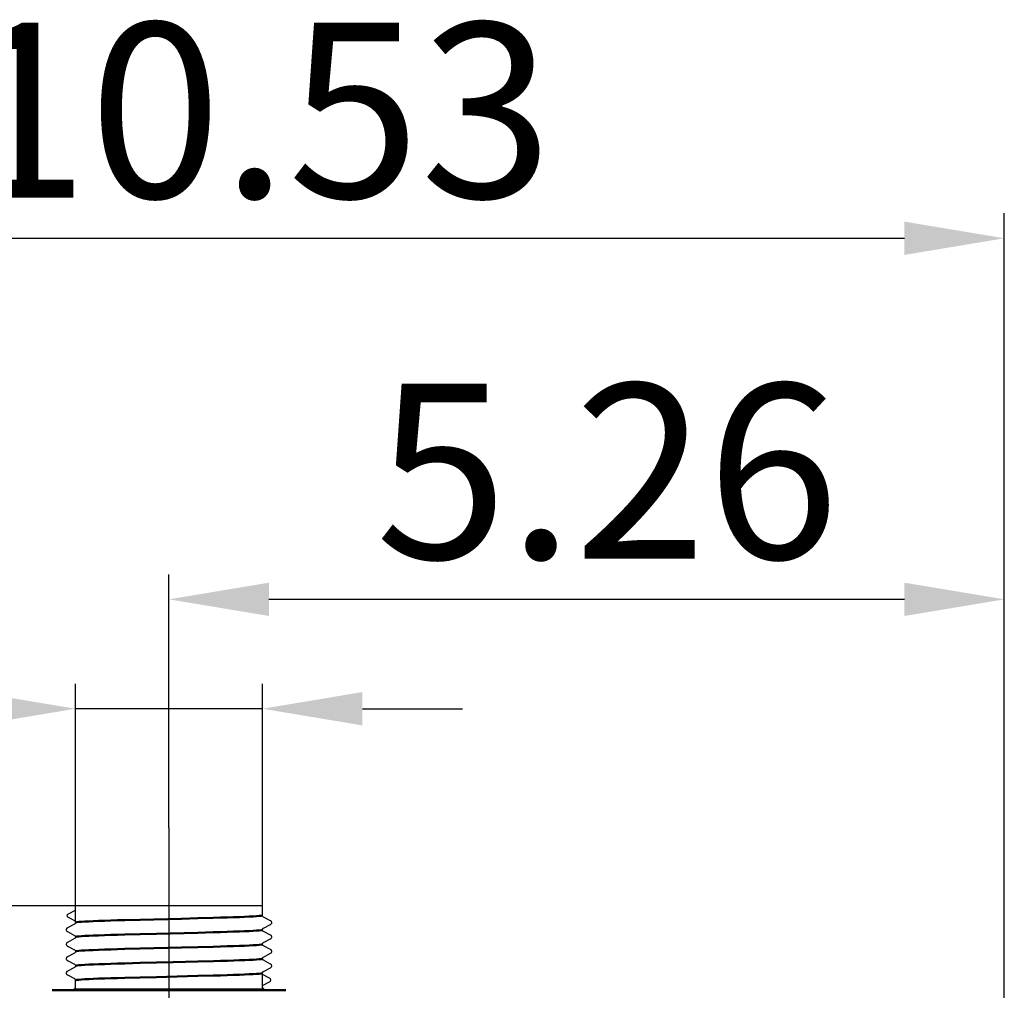
# Model space of a CAD drawing. Units: millimetres. Extents: x 2341.6 to 2394.7, y 711.9 to 741.1.
# Drawn here: x 2349.2 to 2355.4, y 735 to 741.1 of the extents above; entities that cross this region are included whole.
import ezdxf

# ---------------------------------------------------------------- set-up
doc = ezdxf.new("R2010")
doc.units = ezdxf.units.MM
doc.header["$LTSCALE"] = 5
doc.linetypes.add('AM_ISO08W050', pattern=[18, 12, -1.5, 3, -1.5])
doc.linetypes.add('AM_ISO08W050x2', pattern=[9, 6, -0.75, 1.5, -0.75])
doc.layers.get('0').update_dxf_attribs({"linetype": 'CONTINUOUS'})
for name, color, linetype, lineweight in [('AM_0', 7, 'CONTINUOUS', 50), ('AM_5 ( Bemassung)', 3, 'CONTINUOUS', 25), ('AM_7 (Mittellinie)', 4, 'AM_ISO08W050', 25)]:
    doc.layers.add(name, color=color, linetype=linetype, lineweight=lineweight)
doc.styles.get("Standard").update_dxf_attribs({"font": 'ARIAL.TTF'})

msp = doc.modelspace()

# ---------------------------------------------------------------- linework, layer by layer
at = {"color": 7, "linetype": 'Continuous'}
for p, q in [((2349.5405, 735.497), (2349.5848, 735.5203)), ((2349.5848, 735.5203), (2349.5855, 735.5208)), ((2349.5855, 735.4426), (2349.5855, 735.5471)), ((2350.7639, 735.5471), (2349.5855, 735.5471)), ((2350.7639, 735.488), (2350.7639, 735.5471)), ((2349.5339, 735.4875), (2349.5346, 735.4904)), ((2349.5339, 735.4844), (2349.5339, 735.4875)), ((2349.5346, 735.4815), (2349.5339, 735.4844)), ((2349.5346, 735.4904), (2349.536, 735.4931)), ((2349.536, 735.4788), (2349.5346, 735.4815)), ((2349.536, 735.4931), (2349.538, 735.4953)), ((2349.538, 735.4766), (2349.536, 735.4788)), ((2349.538, 735.4953), (2349.5405, 735.497)), ((2349.5405, 735.4749), (2349.538, 735.4766)), ((2349.5848, 735.4516), (2349.5405, 735.4749)), ((2349.5855, 735.4511), (2349.5848, 735.4516)), ((2350.7639, 735.4872), (2350.7639, 735.488)), ((2350.7646, 735.484), (2350.7639, 735.4872)), ((2350.7659, 735.4814), (2350.7646, 735.484)), ((2350.7674, 735.4795), (2350.7659, 735.4814)), ((2350.7688, 735.4783), (2350.7674, 735.4795)), ((2350.7698, 735.4777), (2350.7688, 735.4783)), ((2350.7699, 735.4776), (2350.7698, 735.4777)), ((2350.8148, 735.4543), (2350.7699, 735.4776)), ((2350.8163, 735.4534), (2350.8148, 735.4543)), ((2350.818, 735.452), (2350.8163, 735.4534)), ((2350.8198, 735.4499), (2350.818, 735.452)), ((2350.8213, 735.447), (2350.8198, 735.4499)), ((2350.8221, 735.4435), (2350.8213, 735.447)), ((2350.8218, 735.4399), (2350.8221, 735.4435)), ((2349.5281, 735.4016), (2349.5273, 735.3981)), ((2349.5273, 735.3981), (2349.5276, 735.3944)), ((2349.5276, 735.3944), (2349.5287, 735.3911)), ((2349.5296, 735.4044), (2349.5281, 735.4016)), ((2349.5287, 735.3911), (2349.5304, 735.3886)), ((2349.5314, 735.4065), (2349.5296, 735.4044)), ((2349.5304, 735.3886), (2349.5322, 735.3869)), ((2349.5331, 735.4079), (2349.5314, 735.4065)), ((2349.5322, 735.3869), (2349.5338, 735.3858)), ((2349.5346, 735.4088), (2349.5331, 735.4079)), ((2349.5338, 735.3858), (2349.5346, 735.3854)), ((2349.5794, 735.4322), (2349.5346, 735.4088)), ((2349.5346, 735.3854), (2349.5794, 735.362)), ((2349.5796, 735.4323), (2349.5794, 735.4322)), ((2349.5806, 735.4329), (2349.5796, 735.4323)), ((2349.582, 735.434), (2349.5806, 735.4329)), ((2349.5835, 735.4359), (2349.582, 735.434)), ((2349.5848, 735.4386), (2349.5835, 735.4359)), ((2349.5855, 735.4417), (2349.5848, 735.4386)), ((2349.5855, 735.4426), (2349.5855, 735.4417)), ((2350.7639, 735.3975), (2350.7644, 735.4006)), ((2350.7639, 735.3971), (2350.7639, 735.3975)), ((2350.7639, 735.3963), (2350.7639, 735.3971)), ((2350.7646, 735.3931), (2350.7639, 735.3963)), ((2350.7644, 735.4006), (2350.7656, 735.4032)), ((2350.7659, 735.3905), (2350.7646, 735.3931)), ((2350.7656, 735.4032), (2350.767, 735.4052)), ((2350.7674, 735.3886), (2350.7659, 735.3905)), ((2350.767, 735.4052), (2350.7684, 735.4065)), ((2350.7688, 735.3874), (2350.7674, 735.3886)), ((2350.7684, 735.4065), (2350.7695, 735.4072)), ((2350.7698, 735.3868), (2350.7688, 735.3874)), ((2350.7695, 735.4072), (2350.7699, 735.4075)), ((2350.7699, 735.3867), (2350.7698, 735.3868)), ((2350.7699, 735.4075), (2350.8148, 735.4309)), ((2350.8148, 735.3633), (2350.7699, 735.3867)), ((2350.8148, 735.4309), (2350.8155, 735.4313)), ((2350.8155, 735.4313), (2350.8171, 735.4324)), ((2350.8171, 735.4324), (2350.8189, 735.4341)), ((2350.8189, 735.4341), (2350.8206, 735.4366)), ((2350.8206, 735.4366), (2350.8218, 735.4399)), ((2349.5794, 735.3413), (2349.5346, 735.3179)), ((2349.5794, 735.362), (2349.5799, 735.3618)), ((2349.5796, 735.3414), (2349.5794, 735.3413)), ((2349.5806, 735.342), (2349.5796, 735.3414)), ((2349.5799, 735.3618), (2349.581, 735.361)), ((2349.582, 735.3431), (2349.5806, 735.342)), ((2349.581, 735.361), (2349.5824, 735.3597)), ((2349.5835, 735.345), (2349.582, 735.3431)), ((2349.5824, 735.3597), (2349.5838, 735.3578)), ((2349.5848, 735.3477), (2349.5835, 735.345)), ((2349.5838, 735.3578), (2349.585, 735.3551)), ((2349.5855, 735.3508), (2349.5848, 735.3477)), ((2349.585, 735.3551), (2349.5855, 735.3521)), ((2349.5855, 735.3521), (2349.5855, 735.3517)), ((2349.5855, 735.3517), (2349.5855, 735.3508)), ((2350.7699, 735.3166), (2350.8148, 735.34)), ((2350.8163, 735.3625), (2350.8148, 735.3633)), ((2350.8148, 735.34), (2350.8156, 735.3404)), ((2350.8156, 735.3404), (2350.8172, 735.3415)), ((2350.818, 735.3611), (2350.8163, 735.3625)), ((2350.8172, 735.3415), (2350.819, 735.3433)), ((2350.8198, 735.359), (2350.818, 735.3611)), ((2350.819, 735.3433), (2350.8207, 735.3457)), ((2350.8213, 735.3561), (2350.8198, 735.359)), ((2350.8207, 735.3457), (2350.8218, 735.349)), ((2350.8221, 735.3526), (2350.8213, 735.3561)), ((2350.8218, 735.349), (2350.8221, 735.3526)), ((2349.5281, 735.3107), (2349.5273, 735.3071)), ((2349.5273, 735.3071), (2349.5276, 735.3035)), ((2349.5276, 735.3035), (2349.5287, 735.3002)), ((2349.5296, 735.3135), (2349.5281, 735.3107)), ((2349.5287, 735.3002), (2349.5304, 735.2977)), ((2349.5314, 735.3156), (2349.5296, 735.3135)), ((2349.5304, 735.2977), (2349.5322, 735.296)), ((2349.5331, 735.317), (2349.5314, 735.3156)), ((2349.5322, 735.296), (2349.5338, 735.2949)), ((2349.5346, 735.3179), (2349.5331, 735.317)), ((2349.5338, 735.2949), (2349.5346, 735.2945)), ((2349.5346, 735.2945), (2349.5794, 735.2711)), ((2349.5794, 735.2711), (2349.5799, 735.2709)), ((2349.5799, 735.2709), (2349.581, 735.2701)), ((2349.581, 735.2701), (2349.5824, 735.2688)), ((2349.5824, 735.2688), (2349.5838, 735.2669)), ((2349.5838, 735.2669), (2349.585, 735.2642)), ((2349.5855, 735.2599), (2349.5848, 735.2568)), ((2349.585, 735.2642), (2349.5855, 735.2612)), ((2349.5855, 735.2612), (2349.5855, 735.2607)), ((2349.5855, 735.2607), (2349.5855, 735.2599)), ((2350.7639, 735.3066), (2350.7644, 735.3097)), ((2350.7639, 735.3062), (2350.7639, 735.3066)), ((2350.7639, 735.3054), (2350.7639, 735.3062)), ((2350.7646, 735.3022), (2350.7639, 735.3054)), ((2350.7644, 735.3097), (2350.7656, 735.3123)), ((2350.7659, 735.2996), (2350.7646, 735.3022)), ((2350.7656, 735.3123), (2350.767, 735.3143)), ((2350.7674, 735.2977), (2350.7659, 735.2996)), ((2350.767, 735.3143), (2350.7684, 735.3156)), ((2350.7688, 735.2965), (2350.7674, 735.2977)), ((2350.7684, 735.3156), (2350.7695, 735.3163)), ((2350.7698, 735.2959), (2350.7688, 735.2965)), ((2350.7695, 735.3163), (2350.7699, 735.3166)), ((2350.7699, 735.2958), (2350.7698, 735.2959)), ((2350.8148, 735.2724), (2350.7699, 735.2958)), ((2350.8163, 735.2715), (2350.8148, 735.2724)), ((2350.818, 735.2702), (2350.8163, 735.2715)), ((2350.8198, 735.2681), (2350.818, 735.2702)), ((2350.8213, 735.2652), (2350.8198, 735.2681)), ((2350.8206, 735.2548), (2350.8218, 735.2581)), ((2350.8221, 735.2617), (2350.8213, 735.2652)), ((2350.8218, 735.2581), (2350.8221, 735.2617)), ((2349.5281, 735.2197), (2349.5273, 735.2162)), ((2349.5273, 735.2162), (2349.5276, 735.2126)), ((2349.5276, 735.2126), (2349.5288, 735.2093)), ((2349.5296, 735.2226), (2349.5281, 735.2197)), ((2349.5288, 735.2093), (2349.5305, 735.2068)), ((2349.5314, 735.2247), (2349.5296, 735.2226)), ((2349.5305, 735.2068), (2349.5322, 735.2051)), ((2349.5331, 735.2261), (2349.5314, 735.2247)), ((2349.5322, 735.2051), (2349.5338, 735.204)), ((2349.5346, 735.227), (2349.5331, 735.2261)), ((2349.5338, 735.204), (2349.5346, 735.2036)), ((2349.5794, 735.2504), (2349.5346, 735.227)), ((2349.5346, 735.2036), (2349.5794, 735.1802)), ((2349.5796, 735.2505), (2349.5794, 735.2504)), ((2349.5806, 735.2511), (2349.5796, 735.2505)), ((2349.582, 735.2522), (2349.5806, 735.2511)), ((2349.5835, 735.2541), (2349.582, 735.2522)), ((2349.5848, 735.2568), (2349.5835, 735.2541)), ((2350.7639, 735.2157), (2350.7644, 735.2188)), ((2350.7639, 735.2153), (2350.7639, 735.2157)), ((2350.7639, 735.2145), (2350.7639, 735.2153)), ((2350.7646, 735.2113), (2350.7639, 735.2145)), ((2350.7644, 735.2188), (2350.7656, 735.2214)), ((2350.7659, 735.2087), (2350.7646, 735.2113)), ((2350.7656, 735.2214), (2350.767, 735.2234)), ((2350.7674, 735.2068), (2350.7659, 735.2087)), ((2350.767, 735.2234), (2350.7684, 735.2247)), ((2350.7688, 735.2056), (2350.7674, 735.2068)), ((2350.7684, 735.2247), (2350.7695, 735.2254)), ((2350.7698, 735.205), (2350.7688, 735.2056)), ((2350.7695, 735.2254), (2350.7699, 735.2257)), ((2350.7699, 735.2049), (2350.7698, 735.205)), ((2350.7699, 735.2257), (2350.8148, 735.2491)), ((2350.8148, 735.1815), (2350.7699, 735.2049)), ((2350.8148, 735.2491), (2350.8155, 735.2495)), ((2350.8155, 735.2495), (2350.8171, 735.2506)), ((2350.8171, 735.2506), (2350.8189, 735.2523)), ((2350.8189, 735.2523), (2350.8206, 735.2548)), ((2349.5314, 735.1338), (2349.5296, 735.1317)), ((2349.5331, 735.1352), (2349.5314, 735.1338)), ((2349.5346, 735.1361), (2349.5331, 735.1352)), ((2349.5794, 735.1594), (2349.5346, 735.1361)), ((2349.5794, 735.1802), (2349.5799, 735.18)), ((2349.5796, 735.1595), (2349.5794, 735.1594)), ((2349.5806, 735.1602), (2349.5796, 735.1595)), ((2349.5799, 735.18), (2349.581, 735.1792)), ((2349.582, 735.1613), (2349.5806, 735.1602)), ((2349.581, 735.1792), (2349.5824, 735.1779)), ((2349.5835, 735.1632), (2349.582, 735.1613)), ((2349.5824, 735.1779), (2349.5838, 735.176)), ((2349.5848, 735.1658), (2349.5835, 735.1632)), ((2349.5838, 735.176), (2349.585, 735.1733)), ((2349.5855, 735.169), (2349.5848, 735.1658)), ((2349.585, 735.1733), (2349.5855, 735.1703)), ((2349.5855, 735.1703), (2349.5855, 735.1698)), ((2349.5855, 735.1698), (2349.5855, 735.169)), ((2350.767, 735.1325), (2350.7684, 735.1338)), ((2350.7684, 735.1338), (2350.7695, 735.1345)), ((2350.7695, 735.1345), (2350.7699, 735.1348)), ((2350.7699, 735.1348), (2350.8148, 735.1581)), ((2350.8163, 735.1806), (2350.8148, 735.1815)), ((2350.8148, 735.1581), (2350.8155, 735.1586)), ((2350.8155, 735.1586), (2350.8171, 735.1597)), ((2350.818, 735.1793), (2350.8163, 735.1806)), ((2350.8171, 735.1597), (2350.8189, 735.1614)), ((2350.8198, 735.1772), (2350.818, 735.1793)), ((2350.8189, 735.1614), (2350.8206, 735.1639)), ((2350.8213, 735.1743), (2350.8198, 735.1772)), ((2350.8206, 735.1639), (2350.8218, 735.1672)), ((2350.8221, 735.1708), (2350.8213, 735.1743)), ((2350.8218, 735.1672), (2350.8221, 735.1708)), ((2349.5281, 735.1289), (2349.5273, 735.1253)), ((2349.5273, 735.1253), (2349.5276, 735.1217)), ((2349.5276, 735.1217), (2349.5287, 735.1184)), ((2349.5296, 735.1317), (2349.5281, 735.1289)), ((2349.5287, 735.1184), (2349.5304, 735.1159)), ((2349.5304, 735.1159), (2349.5322, 735.1142)), ((2349.5322, 735.1142), (2349.5338, 735.1131)), ((2349.5338, 735.1131), (2349.5346, 735.1127)), ((2349.5346, 735.1127), (2349.5794, 735.0893)), ((2349.5794, 735.0893), (2349.5799, 735.0891)), ((2349.5799, 735.0891), (2349.581, 735.0883)), ((2349.581, 735.0883), (2349.5824, 735.087)), ((2349.5824, 735.087), (2349.5838, 735.0851)), ((2349.5838, 735.0851), (2349.585, 735.0824)), ((2349.585, 735.0824), (2349.5855, 735.0794)), ((2349.5855, 735.0794), (2349.5855, 735.0789)), ((2349.5855, 735.0325), (2349.5855, 735.0789)), ((2350.7639, 735.1248), (2350.7644, 735.1279)), ((2350.7639, 735.1244), (2350.7639, 735.1248)), ((2350.7639, 735.0325), (2350.7639, 735.1244)), ((2350.7646, 735.1154), (2350.7639, 735.1159)), ((2350.7644, 735.1279), (2350.7656, 735.1305)), ((2350.8089, 735.0921), (2350.7646, 735.1154)), ((2350.7656, 735.1305), (2350.767, 735.1325)), ((2350.8114, 735.0904), (2350.8089, 735.0921)), ((2350.8089, 735.0699), (2350.8114, 735.0716)), ((2350.8133, 735.0881), (2350.8114, 735.0904)), ((2350.8114, 735.0716), (2350.8133, 735.0739)), ((2350.8147, 735.0854), (2350.8133, 735.0881)), ((2350.8133, 735.0739), (2350.8147, 735.0766)), ((2350.8155, 735.0825), (2350.8147, 735.0854)), ((2350.8147, 735.0766), (2350.8155, 735.0795)), ((2350.8155, 735.0795), (2350.8155, 735.0825)), ((2349.5741, 735.0207), (2349.4381, 735.016)), ((2350.7639, 735.0461), (2350.7646, 735.0466)), ((2350.7646, 735.0466), (2350.8089, 735.0699)), ((2350.7753, 735.0207), (2350.9113, 735.016))]:
    msp.add_line(p, q, dxfattribs=at)
for centre, start, end in [((2349.5737, 735.0325), 272, 0), ((2350.7757, 735.0325), 180, 268)]:
    msp.add_arc(centre, 0.0118, start, end, dxfattribs=at)
at = {"layer": 'AM_0'}
for p, q in [((2349.5855, 735.5204), (2349.5848, 735.5203)), ((2349.5855, 735.4516), (2349.5848, 735.4516)), ((2349.5879, 735.4439), (2349.5855, 735.4426)), ((2349.595, 735.4452), (2349.5879, 735.4439)), ((2349.6067, 735.4465), (2349.595, 735.4452)), ((2349.6231, 735.4478), (2349.6067, 735.4465)), ((2349.6438, 735.4491), (2349.6231, 735.4478)), ((2349.6689, 735.4504), (2349.6438, 735.4491)), ((2349.698, 735.4516), (2349.6689, 735.4504)), ((2349.731, 735.4529), (2349.698, 735.4516)), ((2349.7675, 735.4542), (2349.731, 735.4529)), ((2349.8073, 735.4555), (2349.7675, 735.4542)), ((2349.8501, 735.4568), (2349.8073, 735.4555)), ((2349.8955, 735.4581), (2349.8501, 735.4568)), ((2349.9926, 735.4607), (2349.8955, 735.4581)), ((2350.2538, 735.4672), (2349.9926, 735.4607)), ((2350.3568, 735.4698), (2350.2538, 735.4672)), ((2350.4539, 735.4724), (2350.3568, 735.4698)), ((2350.4993, 735.4737), (2350.4539, 735.4724)), ((2350.542, 735.475), (2350.4993, 735.4737)), ((2350.5819, 735.4763), (2350.542, 735.475)), ((2350.6184, 735.4776), (2350.5819, 735.4763)), ((2350.6514, 735.4789), (2350.6184, 735.4776)), ((2350.6805, 735.4802), (2350.6514, 735.4789)), ((2350.7055, 735.4815), (2350.6805, 735.4802)), ((2350.7263, 735.4828), (2350.7055, 735.4815)), ((2350.7426, 735.4841), (2350.7263, 735.4828)), ((2350.7544, 735.4854), (2350.7426, 735.4841)), ((2350.7615, 735.4867), (2350.7544, 735.4854)), ((2350.7639, 735.488), (2350.7615, 735.4867)), ((2350.3566, 735.3789), (2350.4537, 735.3815)), ((2350.4537, 735.3815), (2350.4991, 735.3828)), ((2350.4991, 735.3828), (2350.5418, 735.3841)), ((2350.5418, 735.3841), (2350.5816, 735.3854)), ((2350.5816, 735.3854), (2350.6181, 735.3867)), ((2350.6181, 735.3867), (2350.6512, 735.388)), ((2350.6512, 735.388), (2350.6804, 735.3893)), ((2350.6804, 735.3893), (2350.7054, 735.3906)), ((2350.7054, 735.3906), (2350.7262, 735.3919)), ((2350.7262, 735.3919), (2350.7426, 735.3932)), ((2350.7426, 735.3932), (2350.7544, 735.3945)), ((2350.7544, 735.3945), (2350.7615, 735.3958)), ((2350.7615, 735.3958), (2350.7639, 735.3971)), ((2349.5855, 735.3517), (2349.5879, 735.3529)), ((2349.5879, 735.3529), (2349.5949, 735.3542)), ((2349.5949, 735.3542), (2349.6067, 735.3555)), ((2349.6067, 735.3555), (2349.623, 735.3568)), ((2349.623, 735.3568), (2349.6437, 735.3581)), ((2349.6437, 735.3581), (2349.6687, 735.3594)), ((2349.6687, 735.3594), (2349.698, 735.3607)), ((2349.698, 735.3607), (2349.731, 735.362)), ((2349.731, 735.362), (2349.7675, 735.3633)), ((2349.7675, 735.3633), (2349.8073, 735.3646)), ((2349.8073, 735.3646), (2349.8501, 735.3659)), ((2349.8501, 735.3659), (2349.8956, 735.3672)), ((2349.8956, 735.3672), (2349.9926, 735.3698)), ((2349.9926, 735.3698), (2350.0956, 735.3724)), ((2350.0956, 735.3724), (2350.3566, 735.3789)), ((2349.5879, 735.262), (2349.5855, 735.2607)), ((2349.595, 735.2633), (2349.5879, 735.262)), ((2349.6067, 735.2646), (2349.595, 735.2633)), ((2349.6231, 735.2659), (2349.6067, 735.2646)), ((2349.6438, 735.2672), (2349.6231, 735.2659)), ((2349.6689, 735.2685), (2349.6438, 735.2672)), ((2349.698, 735.2698), (2349.6689, 735.2685)), ((2349.731, 735.2711), (2349.698, 735.2698)), ((2349.7675, 735.2724), (2349.731, 735.2711)), ((2349.8073, 735.2737), (2349.7675, 735.2724)), ((2349.8501, 735.275), (2349.8073, 735.2737)), ((2349.8955, 735.2763), (2349.8501, 735.275)), ((2349.9926, 735.2789), (2349.8955, 735.2763)), ((2350.2538, 735.2854), (2349.9926, 735.2789)), ((2350.3568, 735.288), (2350.2538, 735.2854)), ((2350.4539, 735.2906), (2350.3568, 735.288)), ((2350.4993, 735.2919), (2350.4539, 735.2906)), ((2350.542, 735.2932), (2350.4993, 735.2919)), ((2350.5819, 735.2945), (2350.542, 735.2932)), ((2350.6184, 735.2958), (2350.5819, 735.2945)), ((2350.6514, 735.2971), (2350.6184, 735.2958)), ((2350.6805, 735.2984), (2350.6514, 735.2971)), ((2350.7055, 735.2997), (2350.6805, 735.2984)), ((2350.7263, 735.301), (2350.7055, 735.2997)), ((2350.7426, 735.3023), (2350.7263, 735.301)), ((2350.7544, 735.3036), (2350.7426, 735.3023)), ((2350.7615, 735.3049), (2350.7544, 735.3036)), ((2350.7639, 735.3062), (2350.7615, 735.3049)), ((2350.2015, 735.1932), (2350.3573, 735.1971)), ((2350.3573, 735.1971), (2350.4543, 735.1997)), ((2350.4543, 735.1997), (2350.4996, 735.201)), ((2350.4996, 735.201), (2350.5424, 735.2023)), ((2350.5424, 735.2023), (2350.5822, 735.2036)), ((2350.5822, 735.2036), (2350.6186, 735.2049)), ((2350.6186, 735.2049), (2350.6515, 735.2062)), ((2350.6515, 735.2062), (2350.6806, 735.2075)), ((2350.6806, 735.2075), (2350.7057, 735.2088)), ((2350.7057, 735.2088), (2350.7264, 735.2101)), ((2350.7264, 735.2101), (2350.7427, 735.2114)), ((2350.7427, 735.2114), (2350.7544, 735.2127)), ((2350.7544, 735.2127), (2350.7615, 735.214)), ((2350.7615, 735.214), (2350.7639, 735.2153)), ((2349.5855, 735.1698), (2349.5879, 735.1711)), ((2349.5879, 735.1711), (2349.595, 735.1724)), ((2349.595, 735.1724), (2349.6069, 735.1737)), ((2349.6069, 735.1737), (2349.6232, 735.175)), ((2349.6232, 735.175), (2349.644, 735.1763)), ((2349.644, 735.1763), (2349.6691, 735.1776)), ((2349.6691, 735.1776), (2349.6982, 735.1789)), ((2349.6982, 735.1789), (2349.7311, 735.1802)), ((2349.7311, 735.1802), (2349.7676, 735.1815)), ((2349.7676, 735.1815), (2349.8074, 735.1828)), ((2349.8074, 735.1828), (2349.8501, 735.1841)), ((2349.8501, 735.1841), (2349.8955, 735.1854)), ((2349.8955, 735.1854), (2349.9924, 735.188)), ((2349.9924, 735.188), (2350.0958, 735.1906)), ((2350.0958, 735.1906), (2350.2015, 735.1932)), ((2349.5855, 735.0789), (2349.5879, 735.0802)), ((2349.5879, 735.0802), (2349.595, 735.0815)), ((2349.595, 735.0815), (2349.6068, 735.0828)), ((2349.6068, 735.0828), (2349.6232, 735.0841)), ((2349.6232, 735.0841), (2349.644, 735.0854)), ((2349.644, 735.0854), (2349.669, 735.0867)), ((2349.669, 735.0867), (2349.6982, 735.088)), ((2349.6982, 735.088), (2349.7313, 735.0893)), ((2349.7313, 735.0893), (2349.7678, 735.0906)), ((2349.7678, 735.0906), (2349.8076, 735.0919)), ((2349.8076, 735.0919), (2349.8503, 735.0932)), ((2349.8503, 735.0932), (2349.8957, 735.0945)), ((2349.8957, 735.0945), (2349.9928, 735.0971)), ((2349.9928, 735.0971), (2350.0957, 735.0997)), ((2350.0957, 735.0997), (2350.3568, 735.1062)), ((2350.3568, 735.1062), (2350.4538, 735.1088)), ((2350.4538, 735.1088), (2350.4993, 735.1101)), ((2350.4993, 735.1101), (2350.5421, 735.1114)), ((2350.5421, 735.1114), (2350.5818, 735.1127)), ((2350.5818, 735.1127), (2350.6184, 735.114)), ((2350.6184, 735.114), (2350.6514, 735.1153)), ((2350.6514, 735.1153), (2350.6806, 735.1166)), ((2350.6806, 735.1166), (2350.7057, 735.1179)), ((2350.7057, 735.1179), (2350.7264, 735.1192)), ((2350.7264, 735.1192), (2350.7427, 735.1205)), ((2350.7427, 735.1205), (2350.7544, 735.1218)), ((2350.7544, 735.1218), (2350.7615, 735.1231)), ((2350.7615, 735.1231), (2350.7639, 735.1244)), ((2350.7646, 735.1154), (2350.7639, 735.1154)), ((2349.4381, 735.016), (2350.9113, 735.016)), ((2349.5741, 735.0207), (2350.7753, 735.0207)), ((2350.7646, 735.0466), (2350.7639, 735.0466))]:
    msp.add_line(p, q, dxfattribs=at)
at = {"layer": 'AM_5 ( Bemassung)'}
for p, q in [((2355.4377, 732.661), (2355.4377, 739.9106)), ((2345.529, 739.7531), (2354.8078, 739.7531)), ((2350.1747, 736.0392), (2350.1747, 737.6361)), ((2355.4377, 732.661), (2355.4377, 737.6361)), ((2354.8078, 737.4787), (2350.8046, 737.4787)), ((2349.5855, 735.5471), (2349.5855, 736.9472)), ((2350.7639, 735.5471), (2350.7639, 736.9472)), ((2350.7639, 736.7897), (2349.5855, 736.7897)), ((2351.3938, 736.7897), (2352.0237, 736.7897)), ((2349.5855, 735.5471), (2342.8218, 735.5471))]:
    msp.add_line(p, q, dxfattribs=at)
for points in [[(2354.8078, 739.8581), (2354.8078, 739.6481), (2355.4377, 739.7531)], [(2350.8046, 737.5836), (2350.8046, 737.3737), (2350.1747, 737.4787)], [(2354.8078, 737.5836), (2354.8078, 737.3737), (2355.4377, 737.4787)], [(2348.9556, 736.8947), (2348.9556, 736.6847), (2349.5855, 736.7897)], [(2351.3938, 736.8947), (2351.3938, 736.6847), (2350.7639, 736.7897)]]:
    msp.add_solid(points, dxfattribs=at)
at = {"layer": 'AM_7 (Mittellinie)', "linetype": 'AM_ISO08W050x2'}
msp.add_line((2350.1747, 736.0392), (2350.1747, 734.7547), dxfattribs=at)

# ---------------------------------------------------------------- texts
at = {"layer": 'AM_5 ( Bemassung)', "color": 2}
for s, p in [('10.53', (2348.8358, 740.0081)), ('5.26', (2351.4749, 737.7344))]:
    msp.add_text(s, height=1.10236, dxfattribs=at).set_placement(p)

doc.saveas('drawing.dxf')
